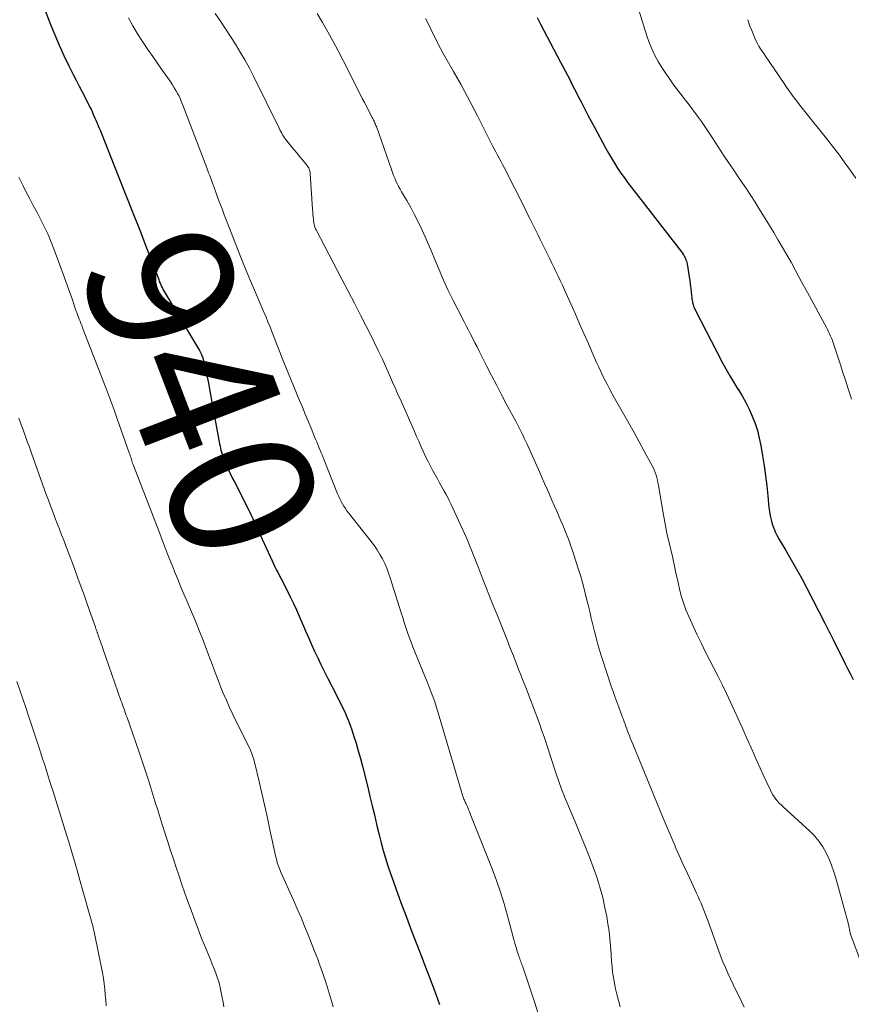
# Model space of a CAD drawing. Units: feet. Extents: x 1960000 to 1965029, y 560000 to 565000.
# Drawn here: x 1962502 to 1962617, y 561505 to 561641 of the extents above; entities that cross this region are included whole.
import ezdxf
from ezdxf.enums import TextEntityAlignment as Align

# ---------------------------------------------------------------- set-up
doc = ezdxf.new("R2010")
doc.units = ezdxf.units.FT
doc.header["$LTSCALE"] = 100
doc.header["$MEASUREMENT"] = 0
for name, color, linetype, lineweight in [('CONTOUR INDEX', 32, 'Continuous', 25), ('CONTOUR INDEX LABEL', 7, 'Continuous', 15), ('CONTOUR INTERMEDIATE', 40, 'Continuous', 15)]:
    doc.layers.add(name, color=color, linetype=linetype, lineweight=lineweight)
doc.styles.add('slant', font='romans.shx', dxfattribs={"oblique": 14.999978})

msp = doc.modelspace()

# ---------------------------------------------------------------- linework, layer by layer
at = {"layer": 'CONTOUR INDEX', "flags": 128}
for points, elevation in [([(1962503.06, 561648.36), (1962505.99, 561640.72), (1962506.57, 561639.27), (1962507.18, 561637.83), (1962507.84, 561636.41), (1962508.52, 561635), (1962509.13, 561633.8), (1962509.53, 561633), (1962509.94, 561632.2), (1962510.35, 561631.4), (1962510.76, 561630.6), (1962511.29, 561629.58), (1962511.43, 561629.29), (1962511.58, 561628.99), (1962511.72, 561628.69), (1962511.85, 561628.39), (1962511.99, 561628.09), (1962512.12, 561627.78), (1962512.25, 561627.48), (1962512.38, 561627.18), (1962512.42, 561627.07), (1962512.57, 561626.72), (1962512.72, 561626.36), (1962512.87, 561626), (1962513.01, 561625.64), (1962515.44, 561619.55), (1962516.41, 561617.12), (1962517.36, 561614.7), (1962518.31, 561612.27), (1962519.24, 561609.84), (1962520.93, 561605.46), (1962521.02, 561605.22), (1962521.12, 561604.98), (1962521.23, 561604.74), (1962521.34, 561604.51), (1962521.45, 561604.28), (1962521.57, 561604.05), (1962521.7, 561603.82), (1962521.83, 561603.6), (1962526.58, 561595.65), (1962526.67, 561595.48), (1962526.76, 561595.31), (1962526.84, 561595.14), (1962526.91, 561594.97), (1962526.99, 561594.77), (1962527.02, 561594.69), (1962527.05, 561594.61), (1962527.07, 561594.53), (1962527.09, 561594.45), (1962527.41, 561593.01), (1962527.58, 561592.22), (1962527.75, 561591.41), (1962527.9, 561590.61), (1962528.06, 561589.81), (1962529.35, 561582.76), (1962529.41, 561582.47), (1962529.47, 561582.19), (1962529.54, 561581.91), (1962529.61, 561581.63), (1962529.7, 561581.35), (1962529.79, 561581.07), (1962529.89, 561580.8), (1962530, 561580.53), (1962530.28, 561579.87), (1962530.55, 561579.27), (1962530.82, 561578.68), (1962531.1, 561578.09), (1962531.39, 561577.51), (1962533.55, 561573.24), (1962533.7, 561572.94), (1962533.85, 561572.64), (1962533.99, 561572.33), (1962534.13, 561572.02), (1962534.27, 561571.72), (1962534.42, 561571.41), (1962534.56, 561571.1), (1962534.7, 561570.79), (1962536.6, 561566.61), (1962536.79, 561566.19), (1962536.99, 561565.77), (1962537.2, 561565.35), (1962537.42, 561564.94), (1962537.64, 561564.53), (1962537.85, 561564.12), (1962538.07, 561563.71), (1962538.28, 561563.29), (1962538.73, 561562.42), (1962539.15, 561561.57), (1962539.56, 561560.71), (1962539.96, 561559.85), (1962540.35, 561558.97), (1962540.81, 561557.9), (1962541.22, 561556.96), (1962541.63, 561556.02), (1962542.05, 561555.08), (1962542.47, 561554.14), (1962542.9, 561553.21), (1962543.34, 561552.28), (1962543.79, 561551.36), (1962544.26, 561550.44), (1962545.45, 561548.14), (1962545.75, 561547.55), (1962546.05, 561546.95), (1962546.34, 561546.35), (1962546.63, 561545.75), (1962546.9, 561545.14), (1962547.16, 561544.53), (1962547.39, 561543.91), (1962547.61, 561543.28), (1962547.87, 561542.47), (1962548.2, 561541.43), (1962548.51, 561540.38), (1962548.8, 561539.33), (1962549.08, 561538.27), (1962549.81, 561535.34), (1962550.13, 561534.06), (1962550.44, 561532.79), (1962550.75, 561531.51), (1962551.05, 561530.23), (1962551.14, 561529.83), (1962551.41, 561528.76), (1962551.68, 561527.68), (1962551.97, 561526.62), (1962552.28, 561525.55), (1962552.6, 561524.49), (1962552.94, 561523.44), (1962553.31, 561522.4), (1962553.68, 561521.35), (1962554.41, 561519.4), (1962555.17, 561517.39), (1962555.93, 561515.38), (1962556.7, 561513.37), (1962557.47, 561511.37), (1962557.58, 561511.1), (1962558.31, 561509.18), (1962559.02, 561507.27), (1962559.72, 561505.34)], 940), ([(1962573.22, 561641.68), (1962573.47, 561641.22), (1962573.71, 561640.76), (1962576.47, 561635.51), (1962576.78, 561634.91), (1962577.1, 561634.3), (1962577.41, 561633.69), (1962577.72, 561633.09), (1962578.03, 561632.48), (1962578.34, 561631.87), (1962578.65, 561631.26), (1962578.96, 561630.65), (1962579.29, 561630.02), (1962579.77, 561629.09), (1962580.25, 561628.17), (1962580.74, 561627.25), (1962581.23, 561626.34), (1962582.68, 561623.67), (1962583.08, 561622.95), (1962583.49, 561622.24), (1962583.92, 561621.54), (1962584.35, 561620.85), (1962584.81, 561620.17), (1962585.28, 561619.5), (1962585.76, 561618.84), (1962586.26, 561618.18), (1962593.17, 561609.31), (1962593.31, 561609.11), (1962593.45, 561608.9), (1962593.56, 561608.68), (1962593.67, 561608.46), (1962593.72, 561608.36), (1962593.79, 561608.18), (1962593.85, 561608), (1962593.9, 561607.81), (1962593.94, 561607.62), (1962594.23, 561605.86), (1962594.31, 561605.32), (1962594.38, 561604.78), (1962594.45, 561604.24), (1962594.51, 561603.7), (1962594.59, 561602.96), (1962594.61, 561602.78), (1962594.63, 561602.61), (1962594.67, 561602.44), (1962594.7, 561602.27), (1962594.72, 561602.19), (1962594.78, 561601.99), (1962594.85, 561601.79), (1962594.93, 561601.59), (1962595.02, 561601.4), (1962598.79, 561594.08), (1962599.3, 561593.13), (1962599.83, 561592.19), (1962600.39, 561591.26), (1962600.96, 561590.35), (1962600.99, 561590.31), (1962601.54, 561589.41), (1962602.05, 561588.49), (1962602.52, 561587.55), (1962602.96, 561586.59), (1962603.33, 561585.6), (1962603.66, 561584.6), (1962603.92, 561583.58), (1962604.13, 561582.55), (1962604.38, 561581.13), (1962604.6, 561579.75), (1962604.79, 561578.37), (1962604.96, 561576.98), (1962605.1, 561575.6), (1962605.25, 561573.99), (1962605.32, 561573.41), (1962605.42, 561572.83), (1962605.56, 561572.26), (1962605.72, 561571.7), (1962605.91, 561571.15), (1962606.13, 561570.6), (1962606.39, 561570.08), (1962606.67, 561569.57), (1962607.59, 561568.03), (1962608.34, 561566.76), (1962609.07, 561565.47), (1962609.78, 561564.17), (1962610.47, 561562.86), (1962612.98, 561558.02), (1962613.12, 561557.73), (1962613.27, 561557.45), (1962613.41, 561557.16), (1962613.55, 561556.88), (1962613.7, 561556.59), (1962613.84, 561556.3), (1962613.98, 561556.02), (1962614.12, 561555.73), (1962615.81, 561552.37), (1962616.17, 561551.66), (1962616.54, 561550.95), (1962616.91, 561550.24)], 920)]:
    msp.add_lwpolyline(points, dxfattribs=dict(at, elevation=elevation))
at = {"layer": 'CONTOUR INTERMEDIATE', "flags": 128}
for points, elevation in [([(1962586.92, 561643.86), (1962588.4, 561639.14), (1962588.72, 561638.22), (1962589.08, 561637.32), (1962589.5, 561636.44), (1962589.96, 561635.58), (1962590.47, 561634.75), (1962590.99, 561633.92), (1962591.55, 561633.13), (1962592.13, 561632.34), (1962594.36, 561629.44), (1962594.76, 561628.91), (1962595.16, 561628.38), (1962595.54, 561627.84), (1962595.92, 561627.29), (1962596.29, 561626.74), (1962596.66, 561626.19), (1962597.02, 561625.64), (1962597.39, 561625.08), (1962599.07, 561622.53), (1962599.68, 561621.62), (1962600.29, 561620.71), (1962600.9, 561619.81), (1962601.52, 561618.9), (1962602.14, 561618), (1962602.74, 561617.08), (1962603.34, 561616.16), (1962603.92, 561615.23), (1962605.94, 561611.95), (1962606.55, 561610.93), (1962607.15, 561609.91), (1962607.74, 561608.88), (1962608.31, 561607.85), (1962608.87, 561606.8), (1962609.43, 561605.76), (1962610, 561604.72), (1962610.56, 561603.68), (1962613.19, 561598.86), (1962613.34, 561598.56), (1962613.49, 561598.27), (1962613.63, 561597.97), (1962613.77, 561597.67), (1962613.9, 561597.37), (1962614.02, 561597.06), (1962614.14, 561596.75), (1962614.24, 561596.44), (1962615.13, 561593.7), (1962615.48, 561592.63), (1962615.83, 561591.56), (1962616.17, 561590.49), (1962616.52, 561589.42), (1962616.67, 561588.94)], 916), ([(1962516.76, 561641.63), (1962517.37, 561640.52), (1962518.02, 561639.43), (1962518.7, 561638.37), (1962519.54, 561637.12), (1962520.12, 561636.26), (1962520.71, 561635.4), (1962521.31, 561634.54), (1962521.91, 561633.69), (1962522.6, 561632.73), (1962522.85, 561632.35), (1962523.09, 561631.97), (1962523.32, 561631.59), (1962523.53, 561631.19), (1962523.74, 561630.79), (1962523.93, 561630.38), (1962524.1, 561629.97), (1962524.27, 561629.55), (1962527.57, 561620.9), (1962527.67, 561620.64), (1962527.77, 561620.37), (1962527.87, 561620.11), (1962527.98, 561619.85), (1962528.08, 561619.58), (1962528.18, 561619.32), (1962528.28, 561619.05), (1962528.38, 561618.79), (1962528.78, 561617.68), (1962529.08, 561616.86), (1962529.38, 561616.04), (1962529.69, 561615.22), (1962530, 561614.4), (1962530.84, 561612.21), (1962531.58, 561610.31), (1962532.34, 561608.41), (1962533.12, 561606.51), (1962533.91, 561604.63), (1962535.52, 561600.86), (1962535.78, 561600.26), (1962536.03, 561599.65), (1962536.27, 561599.05), (1962536.52, 561598.44), (1962536.63, 561598.16), (1962536.81, 561597.69), (1962536.99, 561597.22), (1962537.18, 561596.74), (1962537.35, 561596.27), (1962537.53, 561595.8), (1962537.72, 561595.33), (1962537.91, 561594.86), (1962538.1, 561594.39), (1962540.4, 561588.78), (1962540.79, 561587.82), (1962541.18, 561586.87), (1962541.58, 561585.91), (1962541.98, 561584.96), (1962542.47, 561583.76), (1962542.62, 561583.4), (1962542.77, 561583.04), (1962542.91, 561582.69), (1962543.06, 561582.33), (1962543.21, 561581.98), (1962543.35, 561581.62), (1962543.5, 561581.26), (1962543.64, 561580.91), (1962545.66, 561575.88), (1962545.81, 561575.52), (1962545.97, 561575.17), (1962546.14, 561574.83), (1962546.33, 561574.5), (1962546.52, 561574.17), (1962546.73, 561573.85), (1962546.95, 561573.53), (1962547.18, 561573.23), (1962550.3, 561569.28), (1962550.73, 561568.7), (1962551.13, 561568.12), (1962551.5, 561567.51), (1962551.85, 561566.89), (1962552.16, 561566.25), (1962552.45, 561565.6), (1962552.7, 561564.93), (1962552.93, 561564.26), (1962554.44, 561559.45), (1962554.66, 561558.77), (1962554.87, 561558.09), (1962555.1, 561557.41), (1962555.32, 561556.73), (1962555.56, 561556.05), (1962555.8, 561555.38), (1962556.06, 561554.72), (1962556.33, 561554.05), (1962557.38, 561551.49), (1962557.68, 561550.77), (1962557.97, 561550.05), (1962558.26, 561549.32), (1962558.54, 561548.59), (1962558.82, 561547.86), (1962559.08, 561547.12), (1962559.32, 561546.38), (1962559.55, 561545.64), (1962562.91, 561534.26), (1962562.95, 561534.12), (1962563, 561533.97), (1962563.05, 561533.83), (1962563.11, 561533.69), (1962563.17, 561533.54), (1962563.23, 561533.4), (1962563.29, 561533.27), (1962563.35, 561533.13), (1962563.49, 561532.84), (1962563.63, 561532.55), (1962563.75, 561532.27), (1962563.88, 561531.98), (1962563.99, 561531.69), (1962567, 561524.05), (1962567.59, 561522.46), (1962568.15, 561520.85), (1962568.65, 561519.22), (1962569.12, 561517.58), (1962569.85, 561514.82), (1962570, 561514.29), (1962570.15, 561513.75), (1962570.32, 561513.22), (1962570.48, 561512.69), (1962570.7, 561512), (1962570.77, 561511.81), (1962570.83, 561511.63), (1962570.9, 561511.45), (1962570.97, 561511.26), (1962571.04, 561511.08), (1962571.11, 561510.9), (1962571.17, 561510.72), (1962571.24, 561510.53), (1962572.86, 561505.68), (1962573.69, 561503.06)], 936), ([(1962528.73, 561642.21), (1962529.45, 561641.16), (1962530.16, 561640.11), (1962530.86, 561639.05), (1962531.55, 561637.98), (1962532.21, 561636.9), (1962532.85, 561635.81), (1962533.46, 561634.69), (1962534.03, 561633.56), (1962537.58, 561626.36), (1962537.69, 561626.14), (1962537.81, 561625.92), (1962537.93, 561625.69), (1962538.05, 561625.48), (1962538.18, 561625.26), (1962538.32, 561625.05), (1962538.47, 561624.85), (1962538.62, 561624.65), (1962539.21, 561623.94), (1962539.61, 561623.45), (1962540, 561622.96), (1962540.41, 561622.48), (1962540.81, 561621.99), (1962541.41, 561621.27), (1962541.51, 561621.14), (1962541.59, 561621.01), (1962541.66, 561620.88), (1962541.73, 561620.73), (1962541.78, 561620.58), (1962541.82, 561620.43), (1962541.85, 561620.28), (1962541.86, 561620.12), (1962542.19, 561615.19), (1962542.22, 561614.83), (1962542.25, 561614.47), (1962542.29, 561614.11), (1962542.33, 561613.75), (1962542.39, 561613.25), (1962542.4, 561613.14), (1962542.42, 561613.03), (1962542.45, 561612.93), (1962542.48, 561612.82), (1962542.49, 561612.8), (1962542.53, 561612.69), (1962542.57, 561612.58), (1962542.62, 561612.47), (1962542.67, 561612.36), (1962546.26, 561605.52), (1962547.12, 561603.87), (1962547.97, 561602.22), (1962548.81, 561600.57), (1962549.65, 561598.92), (1962550.18, 561597.87), (1962550.75, 561596.73), (1962551.3, 561595.6), (1962551.84, 561594.45), (1962552.36, 561593.3), (1962553.11, 561591.63), (1962553.26, 561591.31), (1962553.4, 561590.99), (1962553.54, 561590.67), (1962553.68, 561590.35), (1962553.81, 561590.03), (1962553.95, 561589.71), (1962554.09, 561589.39), (1962554.23, 561589.07), (1962556.26, 561584.49), (1962556.56, 561583.81), (1962556.86, 561583.13), (1962557.16, 561582.46), (1962557.46, 561581.78), (1962557.77, 561581.11), (1962558.1, 561580.45), (1962558.43, 561579.79), (1962558.78, 561579.14), (1962559.44, 561577.93), (1962559.68, 561577.5), (1962559.92, 561577.07), (1962560.16, 561576.65), (1962560.4, 561576.22), (1962560.64, 561575.8), (1962560.87, 561575.37), (1962561.09, 561574.93), (1962561.3, 561574.49), (1962563.21, 561570.37), (1962563.46, 561569.8), (1962563.71, 561569.24), (1962563.94, 561568.66), (1962564.17, 561568.09), (1962564.39, 561567.51), (1962564.62, 561566.93), (1962564.84, 561566.36), (1962565.06, 561565.78), (1962565.63, 561564.33), (1962566.14, 561563.03), (1962566.65, 561561.73), (1962567.17, 561560.44), (1962567.69, 561559.14), (1962569.16, 561555.46), (1962569.42, 561554.8), (1962569.68, 561554.15), (1962569.94, 561553.49), (1962570.19, 561552.84), (1962570.45, 561552.18), (1962570.7, 561551.53), (1962570.96, 561550.87), (1962571.22, 561550.22), (1962571.65, 561549.13), (1962571.98, 561548.28), (1962572.31, 561547.43), (1962572.64, 561546.58), (1962572.96, 561545.73), (1962573.28, 561544.87), (1962573.59, 561544.01), (1962573.89, 561543.15), (1962574.18, 561542.29), (1962575.78, 561537.48), (1962575.96, 561536.94), (1962576.14, 561536.41), (1962576.33, 561535.88), (1962576.51, 561535.35), (1962576.7, 561534.83), (1962576.9, 561534.3), (1962577.11, 561533.78), (1962577.32, 561533.26), (1962578.78, 561529.78), (1962579.35, 561528.42), (1962579.9, 561527.06), (1962580.44, 561525.69), (1962580.98, 561524.31), (1962581.47, 561522.93), (1962581.91, 561521.53), (1962582.28, 561520.1), (1962582.6, 561518.67), (1962582.84, 561517.49), (1962583.01, 561516.48), (1962583.17, 561515.47), (1962583.28, 561514.45), (1962583.36, 561513.43), (1962583.39, 561512.95), (1962583.44, 561512.17), (1962583.5, 561511.38), (1962583.58, 561510.6), (1962583.66, 561509.82), (1962583.77, 561509.05), (1962583.9, 561508.27), (1962584.06, 561507.51), (1962584.25, 561506.75), (1962584.71, 561505)], 932), ([(1962542.81, 561642.24), (1962543.57, 561640.96), (1962544.31, 561639.67), (1962545.03, 561638.37), (1962545.73, 561637.06), (1962546.41, 561635.74), (1962548.77, 561631.08), (1962549.07, 561630.49), (1962549.37, 561629.91), (1962549.68, 561629.32), (1962549.98, 561628.73), (1962550.44, 561627.86), (1962550.52, 561627.71), (1962550.6, 561627.55), (1962550.67, 561627.4), (1962550.75, 561627.24), (1962550.82, 561627.09), (1962550.89, 561626.93), (1962550.95, 561626.77), (1962551.01, 561626.61), (1962553.1, 561620.65), (1962553.25, 561620.26), (1962553.4, 561619.86), (1962553.55, 561619.47), (1962553.72, 561619.09), (1962553.89, 561618.7), (1962554.08, 561618.33), (1962554.28, 561617.96), (1962554.48, 561617.59), (1962555.2, 561616.38), (1962555.75, 561615.4), (1962556.29, 561614.42), (1962556.79, 561613.42), (1962557.28, 561612.4), (1962557.29, 561612.38), (1962557.75, 561611.35), (1962558.21, 561610.31), (1962558.66, 561609.27), (1962559.1, 561608.23), (1962559.69, 561606.8), (1962560.3, 561605.39), (1962560.93, 561603.98), (1962561.6, 561602.59), (1962562.3, 561601.22), (1962563.12, 561599.64), (1962563.43, 561599.06), (1962563.73, 561598.48), (1962564.03, 561597.91), (1962564.33, 561597.33), (1962564.62, 561596.75), (1962564.92, 561596.18), (1962565.22, 561595.6), (1962565.51, 561595.02), (1962566.25, 561593.55), (1962566.92, 561592.23), (1962567.59, 561590.93), (1962568.27, 561589.62), (1962568.96, 561588.32), (1962570.36, 561585.71), (1962570.55, 561585.35), (1962570.73, 561584.99), (1962570.92, 561584.63), (1962571.1, 561584.27), (1962571.28, 561583.91), (1962571.45, 561583.55), (1962571.62, 561583.18), (1962571.79, 561582.81), (1962573.58, 561578.8), (1962573.91, 561578.04), (1962574.25, 561577.28), (1962574.59, 561576.52), (1962574.93, 561575.76), (1962575.26, 561575), (1962575.6, 561574.24), (1962575.93, 561573.48), (1962576.26, 561572.71), (1962576.51, 561572.14), (1962576.76, 561571.56), (1962577, 561570.98), (1962577.23, 561570.4), (1962577.46, 561569.82), (1962577.68, 561569.23), (1962577.89, 561568.64), (1962578.09, 561568.05), (1962578.29, 561567.45), (1962578.89, 561565.56), (1962579.24, 561564.43), (1962579.57, 561563.29), (1962579.87, 561562.15), (1962580.16, 561561), (1962580.27, 561560.54), (1962580.49, 561559.62), (1962580.71, 561558.7), (1962580.93, 561557.79), (1962581.14, 561556.87), (1962581.37, 561555.96), (1962581.61, 561555.05), (1962581.88, 561554.14), (1962582.17, 561553.25), (1962583.47, 561549.3), (1962583.72, 561548.58), (1962583.97, 561547.86), (1962584.23, 561547.14), (1962584.5, 561546.42), (1962584.81, 561545.62), (1962584.93, 561545.31), (1962585.04, 561544.99), (1962585.16, 561544.68), (1962585.27, 561544.36), (1962585.39, 561544.05), (1962585.5, 561543.73), (1962585.62, 561543.42), (1962585.73, 561543.11), (1962585.82, 561542.88), (1962585.98, 561542.45), (1962586.14, 561542.03), (1962586.31, 561541.6), (1962586.48, 561541.18), (1962590.11, 561532.33), (1962590.64, 561531.05), (1962591.18, 561529.76), (1962591.73, 561528.49), (1962592.28, 561527.21), (1962592.32, 561527.13), (1962592.86, 561525.9), (1962593.41, 561524.67), (1962593.98, 561523.45), (1962594.54, 561522.23), (1962595.26, 561520.72), (1962595.47, 561520.26), (1962595.68, 561519.79), (1962595.88, 561519.32), (1962596.08, 561518.84), (1962596.26, 561518.37), (1962596.45, 561517.89), (1962596.63, 561517.41), (1962596.81, 561516.92), (1962598.28, 561512.86), (1962598.58, 561512.05), (1962598.9, 561511.24), (1962599.24, 561510.45), (1962599.59, 561509.66), (1962599.96, 561508.88), (1962600.33, 561508.09), (1962600.7, 561507.32), (1962601.08, 561506.54), (1962601.85, 561504.97)], 928), ([(1962557.82, 561641.55), (1962558.15, 561640.85), (1962558.48, 561640.15), (1962558.82, 561639.45), (1962559.16, 561638.76), (1962559.52, 561638.07), (1962559.88, 561637.38), (1962560.25, 561636.7), (1962560.63, 561636.03), (1962561.68, 561634.2), (1962562.17, 561633.33), (1962562.66, 561632.46), (1962563.13, 561631.59), (1962563.6, 561630.71), (1962564.07, 561629.83), (1962564.53, 561628.95), (1962564.98, 561628.07), (1962565.43, 561627.18), (1962566.84, 561624.39), (1962567.07, 561623.95), (1962567.29, 561623.52), (1962567.52, 561623.09), (1962567.75, 561622.66), (1962567.98, 561622.23), (1962568.21, 561621.8), (1962568.44, 561621.37), (1962568.66, 561620.93), (1962571.51, 561615.33), (1962571.87, 561614.61), (1962572.23, 561613.88), (1962572.59, 561613.16), (1962572.95, 561612.43), (1962573.3, 561611.71), (1962573.66, 561610.98), (1962574.02, 561610.26), (1962574.38, 561609.54), (1962574.62, 561609.06), (1962574.93, 561608.44), (1962575.23, 561607.82), (1962575.54, 561607.2), (1962575.83, 561606.57), (1962576.13, 561605.95), (1962576.42, 561605.32), (1962576.71, 561604.7), (1962576.99, 561604.07), (1962578.51, 561600.67), (1962579.1, 561599.36), (1962579.68, 561598.04), (1962580.27, 561596.72), (1962580.85, 561595.39), (1962581.45, 561594.01), (1962581.73, 561593.38), (1962582.02, 561592.76), (1962582.32, 561592.14), (1962582.62, 561591.52), (1962582.93, 561590.91), (1962583.25, 561590.3), (1962583.58, 561589.7), (1962583.92, 561589.1), (1962585.17, 561586.92), (1962585.89, 561585.64), (1962586.61, 561584.35), (1962587.32, 561583.06), (1962588.03, 561581.77), (1962589.07, 561579.83), (1962589.24, 561579.5), (1962589.39, 561579.17), (1962589.53, 561578.82), (1962589.65, 561578.47), (1962589.75, 561578.11), (1962589.84, 561577.75), (1962589.92, 561577.39), (1962589.99, 561577.03), (1962590.58, 561573.47), (1962590.76, 561572.46), (1962590.95, 561571.45), (1962591.16, 561570.45), (1962591.39, 561569.45), (1962591.55, 561568.79), (1962591.71, 561568.12), (1962591.86, 561567.45), (1962592.01, 561566.77), (1962592.16, 561566.09), (1962592.3, 561565.42), (1962592.45, 561564.74), (1962592.6, 561564.06), (1962592.75, 561563.39), (1962592.89, 561562.76), (1962593.14, 561561.78), (1962593.43, 561560.82), (1962593.79, 561559.87), (1962594.18, 561558.94), (1962595.31, 561556.47), (1962595.87, 561555.29), (1962596.44, 561554.11), (1962597.03, 561552.94), (1962597.63, 561551.78), (1962598.24, 561550.62), (1962598.83, 561549.45), (1962599.39, 561548.27), (1962599.95, 561547.08), (1962601.54, 561543.58), (1962601.96, 561542.65), (1962602.38, 561541.72), (1962602.79, 561540.79), (1962603.2, 561539.85), (1962603.21, 561539.83), (1962603.62, 561538.91), (1962604.03, 561537.99), (1962604.45, 561537.07), (1962604.88, 561536.16), (1962605.47, 561534.92), (1962605.63, 561534.6), (1962605.81, 561534.29), (1962606.01, 561533.99), (1962606.22, 561533.7), (1962606.45, 561533.43), (1962606.69, 561533.16), (1962606.94, 561532.9), (1962607.2, 561532.65), (1962610.89, 561529.28), (1962611.55, 561528.61), (1962612.16, 561527.89), (1962612.68, 561527.12), (1962613.15, 561526.3), (1962613.56, 561525.43), (1962613.92, 561524.56), (1962614.23, 561523.68), (1962614.51, 561522.78), (1962615.88, 561517.78), (1962615.99, 561517.38), (1962616.09, 561516.98), (1962616.19, 561516.57), (1962616.28, 561516.17), (1962616.42, 561515.51), (1962616.44, 561515.43), (1962616.45, 561515.35), (1962616.47, 561515.28), (1962616.49, 561515.2), (1962616.51, 561515.12), (1962616.53, 561515.04), (1962616.55, 561514.97), (1962616.58, 561514.89), (1962619.16, 561508)], 924), ([(1962602.34, 561641.36), (1962602.59, 561640.62), (1962602.87, 561639.88), (1962603.15, 561639.17), (1962603.31, 561638.79), (1962603.48, 561638.42), (1962603.67, 561638.06), (1962603.88, 561637.71), (1962604.09, 561637.36), (1962604.31, 561637.02), (1962604.53, 561636.68), (1962604.76, 561636.34), (1962607.34, 561632.53), (1962607.68, 561632.04), (1962608.03, 561631.55), (1962608.38, 561631.06), (1962608.74, 561630.57), (1962609.1, 561630.09), (1962609.46, 561629.61), (1962609.83, 561629.14), (1962610.21, 561628.67), (1962613.39, 561624.73), (1962614.19, 561623.71), (1962614.99, 561622.67), (1962615.76, 561621.61), (1962616.51, 561620.55), (1962617.24, 561619.47)], 912), ([(1962501.63, 561619.63), (1962502.2, 561618.43), (1962502.55, 561617.73), (1962503.07, 561616.73), (1962503.59, 561615.72), (1962504.12, 561614.72), (1962504.65, 561613.71), (1962505.16, 561612.71), (1962505.64, 561611.68), (1962506.08, 561610.64), (1962506.49, 561609.59), (1962507.54, 561606.74), (1962507.91, 561605.72), (1962508.28, 561604.7), (1962508.64, 561603.67), (1962509, 561602.65), (1962509.5, 561601.2), (1962509.6, 561600.9), (1962509.71, 561600.59), (1962509.83, 561600.29), (1962509.94, 561599.99), (1962510.06, 561599.7), (1962510.18, 561599.4), (1962510.29, 561599.1), (1962510.41, 561598.8), (1962513.57, 561590.65), (1962513.99, 561589.55), (1962514.41, 561588.44), (1962514.81, 561587.34), (1962515.21, 561586.23), (1962516.87, 561581.54), (1962516.93, 561581.36), (1962516.99, 561581.17), (1962517.05, 561580.99), (1962517.11, 561580.8), (1962517.16, 561580.64), (1962517.19, 561580.53), (1962517.22, 561580.43), (1962517.26, 561580.32), (1962517.29, 561580.22), (1962517.33, 561580.11), (1962517.36, 561580.01), (1962517.4, 561579.9), (1962517.44, 561579.8), (1962521.07, 561570.38), (1962521.45, 561569.4), (1962521.83, 561568.42), (1962522.21, 561567.43), (1962522.6, 561566.45), (1962522.87, 561565.77), (1962523.13, 561565.13), (1962523.39, 561564.49), (1962523.65, 561563.85), (1962523.92, 561563.21), (1962524.19, 561562.58), (1962524.46, 561561.94), (1962524.73, 561561.31), (1962525, 561560.67), (1962525.34, 561559.88), (1962525.77, 561558.85), (1962526.2, 561557.82), (1962526.61, 561556.78), (1962527.02, 561555.73), (1962527.68, 561554.02), (1962527.92, 561553.41), (1962528.15, 561552.8), (1962528.38, 561552.19), (1962528.6, 561551.58), (1962528.83, 561550.97), (1962529.06, 561550.35), (1962529.3, 561549.75), (1962529.54, 561549.14), (1962529.86, 561548.35), (1962530.28, 561547.36), (1962530.71, 561546.38), (1962531.17, 561545.4), (1962531.64, 561544.43), (1962533.2, 561541.33), (1962533.36, 561541), (1962533.51, 561540.68), (1962533.65, 561540.34), (1962533.78, 561540.01), (1962533.9, 561539.67), (1962534.01, 561539.33), (1962534.11, 561538.99), (1962534.2, 561538.64), (1962534.8, 561536.13), (1962535.17, 561534.52), (1962535.54, 561532.91), (1962535.9, 561531.3), (1962536.25, 561529.69), (1962537.13, 561525.67), (1962537.19, 561525.42), (1962537.25, 561525.17), (1962537.32, 561524.92), (1962537.4, 561524.68), (1962537.49, 561524.44), (1962537.58, 561524.2), (1962537.67, 561523.96), (1962537.78, 561523.72), (1962539.55, 561519.76), (1962540.08, 561518.56), (1962540.6, 561517.36), (1962541.1, 561516.15), (1962541.59, 561514.94), (1962542.24, 561513.28), (1962542.47, 561512.72), (1962542.69, 561512.15), (1962542.9, 561511.58), (1962543.11, 561511.01), (1962543.34, 561510.4), (1962543.43, 561510.13), (1962543.53, 561509.87), (1962543.62, 561509.61), (1962543.71, 561509.34), (1962543.8, 561509.08), (1962543.89, 561508.81), (1962543.98, 561508.54), (1962544.06, 561508.28), (1962544.47, 561506.91), (1962544.76, 561505.96), (1962545.05, 561505)], 944), ([(1962501.59, 561586.34), (1962501.9, 561585.54), (1962502.2, 561584.73), (1962502.49, 561583.93), (1962502.78, 561583.12), (1962503.07, 561582.32), (1962503.36, 561581.51), (1962505.4, 561575.8), (1962505.69, 561575), (1962505.99, 561574.2), (1962506.29, 561573.4), (1962506.59, 561572.6), (1962506.6, 561572.58), (1962506.91, 561571.79), (1962507.21, 561571.01), (1962507.51, 561570.23), (1962507.82, 561569.45), (1962508.12, 561568.67), (1962508.42, 561567.88), (1962508.72, 561567.1), (1962509.01, 561566.31), (1962509.33, 561565.44), (1962509.77, 561564.22), (1962510.22, 561563), (1962510.66, 561561.77), (1962511.09, 561560.54), (1962512.19, 561557.46), (1962512.22, 561557.37), (1962512.25, 561557.28), (1962512.28, 561557.19), (1962512.31, 561557.1), (1962512.34, 561557.01), (1962512.38, 561556.92), (1962512.41, 561556.83), (1962512.44, 561556.74), (1962512.46, 561556.69), (1962512.5, 561556.58), (1962512.54, 561556.46), (1962512.58, 561556.35), (1962512.62, 561556.23), (1962512.77, 561555.8), (1962512.88, 561555.48), (1962513, 561555.15), (1962513.11, 561554.82), (1962513.23, 561554.49), (1962515.72, 561547.34), (1962515.83, 561547.04), (1962515.93, 561546.74), (1962516.04, 561546.45), (1962516.14, 561546.15), (1962516.25, 561545.85), (1962516.35, 561545.55), (1962516.46, 561545.25), (1962516.56, 561544.96), (1962518.18, 561540.32), (1962518.64, 561538.95), (1962519.1, 561537.57), (1962519.55, 561536.2), (1962519.99, 561534.82), (1962520.56, 561532.97), (1962520.71, 561532.51), (1962520.85, 561532.05), (1962520.99, 561531.59), (1962521.13, 561531.13), (1962521.27, 561530.67), (1962521.42, 561530.21), (1962521.56, 561529.76), (1962521.71, 561529.3), (1962522.2, 561527.79), (1962522.58, 561526.61), (1962522.97, 561525.43), (1962523.36, 561524.25), (1962523.75, 561523.07), (1962524.15, 561521.9), (1962524.56, 561520.72), (1962524.98, 561519.55), (1962525.4, 561518.38), (1962526.24, 561516.13), (1962526.57, 561515.25), (1962526.91, 561514.38), (1962527.26, 561513.51), (1962527.61, 561512.65), (1962527.81, 561512.19), (1962528.07, 561511.56), (1962528.33, 561510.92), (1962528.58, 561510.28), (1962528.83, 561509.64), (1962529.06, 561508.99), (1962529.27, 561508.34), (1962529.43, 561507.68), (1962529.58, 561507.01), (1962529.71, 561506.3), (1962529.82, 561505.66), (1962529.92, 561505.02)], 948), ([(1962501.35, 561549.93), (1962501.76, 561548.75), (1962502.16, 561547.57), (1962502.56, 561546.38), (1962502.95, 561545.19), (1962504.41, 561540.78), (1962504.66, 561540.03), (1962504.9, 561539.28), (1962505.14, 561538.53), (1962505.38, 561537.78), (1962505.62, 561537.02), (1962505.86, 561536.27), (1962506.09, 561535.52), (1962506.33, 561534.77), (1962508.2, 561528.75), (1962508.45, 561527.96), (1962508.69, 561527.17), (1962508.93, 561526.38), (1962509.16, 561525.59), (1962509.34, 561525), (1962509.48, 561524.5), (1962509.63, 561524.01), (1962509.77, 561523.51), (1962509.91, 561523.02), (1962510.05, 561522.52), (1962510.19, 561522.02), (1962510.33, 561521.53), (1962510.47, 561521.03), (1962511.51, 561517.29), (1962511.59, 561517.02), (1962511.66, 561516.75), (1962511.73, 561516.48), (1962511.81, 561516.22), (1962511.88, 561515.95), (1962511.94, 561515.68), (1962512, 561515.4), (1962512.06, 561515.13), (1962513.16, 561509.7), (1962513.3, 561508.95), (1962513.41, 561508.19), (1962513.49, 561507.43), (1962513.55, 561506.67), (1962513.61, 561505.91), (1962513.68, 561505.15)], 952)]:
    msp.add_lwpolyline(points, dxfattribs=dict(at, elevation=elevation))

# ---------------------------------------------------------------- texts
at = {"layer": 'CONTOUR INDEX LABEL', "style": 'slant', "oblique": 15}
msp.add_text('940', height=20, rotation=290.9852, dxfattribs=at).set_placement((1962526.96, 561589.84, 940), align=Align.MIDDLE_CENTER)

doc.saveas('drawing.dxf')
